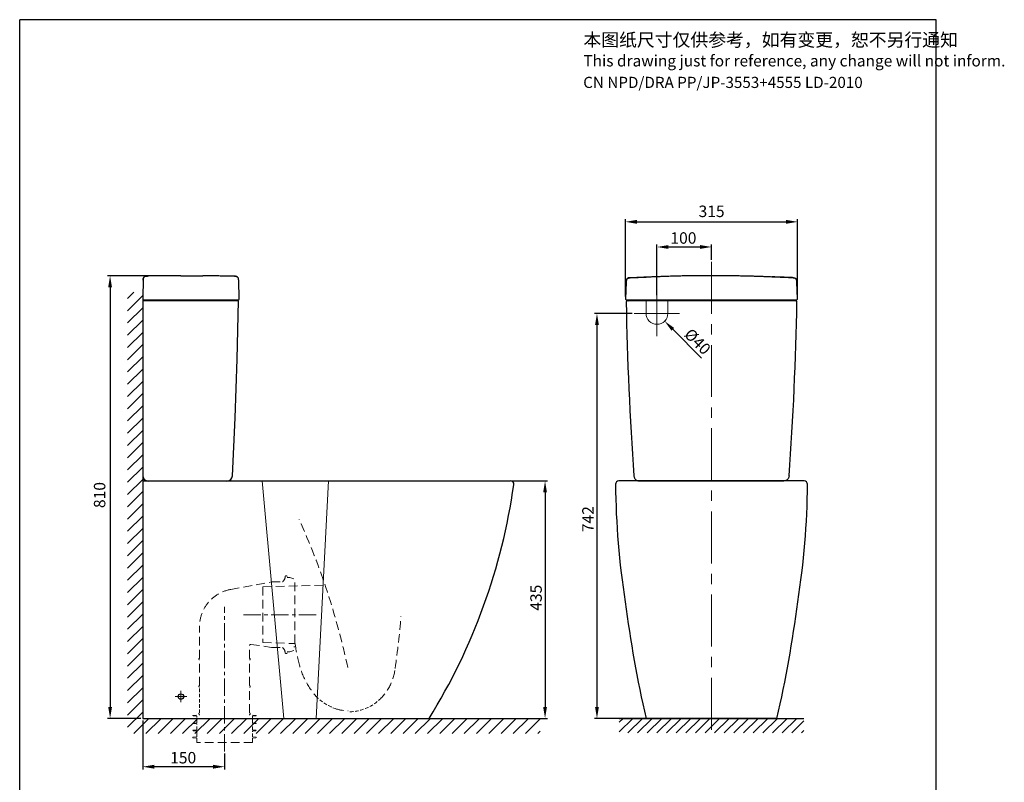
# Model space of a CAD drawing. Units: millimetres. Extents: x 422 to 6182, y 418 to 2794.
# Drawn here: x 422 to 2227, y 1397 to 2794 of the extents above; entities that cross this region are included whole.
import ezdxf

# ---------------------------------------------------------------- set-up
doc = ezdxf.new("R2010")
doc.units = ezdxf.units.MM
doc.linetypes.add('CENTER', pattern=[50.8, 31.75, -6.35, 6.35, -6.35])
doc.linetypes.add('HIDDEN2', pattern=[4.7625, 3.175, -1.5875])
for name, color, linetype, lineweight in [('base', 7, 'Continuous', 30), ('base line', 7, 'Continuous', 30), ('center', 1, 'CENTER', 13), ('center line', 1, 'CENTER', 13), ('dim', 2, 'Continuous', 13), ('dim line', 2, 'Continuous', 13), ('hatch', 2, 'Continuous', 13), ('hidden', 3, 'HIDDEN2', 13), ('outlet', 202, 'Continuous', 13), ('thin', 251, 'Continuous', 13)]:
    doc.layers.add(name, color=color, linetype=linetype, lineweight=lineweight)
doc.styles.get("Standard").update_dxf_attribs({"font": 'txt.shx', "width": 0.8})
doc.dimstyles.new('Copy of Standard', dxfattribs={"dimscale": 6, "dimtxt": 3.5, "dimasz": 3.5, "dimexe": 0.8, "dimexo": 0.625, "dimgap": 1, "dimtad": 1, "dimdec": 0, "dimdsep": 46, "dimtxsty": 'Standard', "dimcen": 0.01, "dimclrd": 256, "dimclre": 256, "dimclrt": 256, "dimadec": 0, "dimazin": 2, "dimtp": 2, "dimtm": 2, "dimtfac": 1, "dimtdec": 3, "dimtmove": 0, "dimatfit": 3, "dimfxl": 0, "dimtolj": 1, "dimlwd": -1, "dimlwe": -1, "dimarcsym": 0})

# ---------------------------------------------------------------- blocks, each defined once
blk = doc.blocks.new('*D39')
at = {"linetype": 'ByBlock'}
for p, q in [((1544.8, 2255.9), (1475.3, 2255.9)), ((1548.5, 2255.9), (1548.5, 2255.9)), ((1480.1, 2234.9), (1480.1, 1534.9)), ((1804.1, 1513.9), (1475.3, 1513.9))]:
    blk.add_line(p, q, dxfattribs=at)
for points in [[(1480.1, 2255.9), (1476.6, 2234.9), (1483.6, 2234.9)], [(1480.1, 1513.9), (1476.6, 1534.9), (1483.6, 1534.9)]]:
    blk.add_solid(points, dxfattribs=at)
at = {"layer": 'DEFPOINTS', "linetype": 'ByBlock'}
for p in [(1548.5, 2255.9), (1807.8, 1513.9)]:
    blk.add_point(p, dxfattribs=at)
at = {"linetype": 'ByBlock', "lineweight": -2, "insert": (1463.6, 1878.9), "char_height": 21, "attachment_point": 5, "rotation": 90}
blk.add_mtext('\\A1;742', dxfattribs=at)
blk = doc.blocks.new('*D15')
at = {"linetype": 'ByBlock'}
for p, q in [((1590.1, 2289.2), (1590.1, 2382.4)), ((1611.1, 2377.6), (1669.1, 2377.6)), ((1690.1, 2354.1), (1690.1, 2382.4)), ((1590.1, 2285.5), (1590.1, 2285.5))]:
    blk.add_line(p, q, dxfattribs=at)
for points in [[(1590.1, 2377.6), (1611.1, 2374.1), (1611.1, 2381.1)], [(1690.1, 2377.6), (1669.1, 2374.1), (1669.1, 2381.1)]]:
    blk.add_solid(points, dxfattribs=at)
at = {"layer": 'DEFPOINTS', "linetype": 'ByBlock'}
for p in [(1690.1, 2350.4), (1590.1, 2285.5)]:
    blk.add_point(p, dxfattribs=at)
at = {"linetype": 'ByBlock', "lineweight": -2, "insert": (1638.6, 2394.1), "char_height": 21, "attachment_point": 5}
blk.add_mtext('\\A1;100', dxfattribs=at)
blk = doc.blocks.new('*D19')
at = {"linetype": 'ByBlock'}
for p, q in [((1321.7, 1948.9), (1321.7, 1948.9)), ((1325.4, 1948.9), (1389.7, 1948.9)), ((1384.9, 1927.9), (1384.9, 1534.9)), ((1304, 1513.9), (1389.7, 1513.9))]:
    blk.add_line(p, q, dxfattribs=at)
for points in [[(1384.9, 1948.9), (1381.4, 1927.9), (1388.4, 1927.9)], [(1384.9, 1513.9), (1381.4, 1534.9), (1388.4, 1534.9)]]:
    blk.add_solid(points, dxfattribs=at)
at = {"layer": 'DEFPOINTS', "linetype": 'ByBlock'}
for p in [(1321.7, 1948.9), (1300.3, 1513.9)]:
    blk.add_point(p, dxfattribs=at)
at = {"linetype": 'ByBlock', "lineweight": -2, "insert": (1368.4, 1734.9), "char_height": 21, "attachment_point": 5, "rotation": 90}
blk.add_mtext('\\A1;435', dxfattribs=at)
blk = doc.blocks.new('*D21')
at = {"linetype": 'ByBlock'}
for p, q in [((713.6, 2324.8), (582.7, 2324.8)), ((717.3, 2324.8), (717.3, 2324.8)), ((587.5, 2303.8), (587.5, 1534.9)), ((643.6, 1513.9), (582.7, 1513.9))]:
    blk.add_line(p, q, dxfattribs=at)
for points in [[(587.5, 2324.8), (584, 2303.8), (591, 2303.8)], [(587.5, 1513.9), (584, 1534.9), (591, 1534.9)]]:
    blk.add_solid(points, dxfattribs=at)
at = {"layer": 'DEFPOINTS', "linetype": 'ByBlock'}
for p in [(717.3, 2324.8), (647.3, 1513.9)]:
    blk.add_point(p, dxfattribs=at)
at = {"linetype": 'ByBlock', "lineweight": -2, "insert": (571, 1923.1), "char_height": 21, "attachment_point": 5, "rotation": 90}
blk.add_mtext('810', dxfattribs=at)
blk = doc.blocks.new('*D23')
at = {"linetype": 'ByBlock'}
for p, q in [((647.3, 1510.1), (647.3, 1420.5)), ((797.3, 1453.4), (797.3, 1453.4)), ((797.3, 1449.7), (797.3, 1420.5)), ((776.3, 1425.3), (668.3, 1425.3))]:
    blk.add_line(p, q, dxfattribs=at)
for points in [[(647.3, 1425.3), (668.3, 1428.8), (668.3, 1421.8)], [(797.3, 1425.3), (776.3, 1428.8), (776.3, 1421.8)]]:
    blk.add_solid(points, dxfattribs=at)
at = {"layer": 'DEFPOINTS', "linetype": 'ByBlock'}
for p in [(647.3, 1513.9), (797.3, 1453.4)]:
    blk.add_point(p, dxfattribs=at)
at = {"linetype": 'ByBlock', "lineweight": -2, "insert": (721.5, 1441.8), "char_height": 21, "attachment_point": 5}
blk.add_mtext('\\A1;150', dxfattribs=at)
blk = doc.blocks.new('*D22')
at = {"linetype": 'ByBlock'}
for p, q in [((1532.3, 2286.7), (1532.3, 2428.5)), ((1553.3, 2423.7), (1826.9, 2423.7)), ((1847.9, 2286.6), (1847.9, 2428.5)), ((1532.3, 2282.9), (1532.3, 2282.9))]:
    blk.add_line(p, q, dxfattribs=at)
for points in [[(1532.3, 2423.7), (1553.3, 2420.2), (1553.3, 2427.2)], [(1847.9, 2423.7), (1826.9, 2420.2), (1826.9, 2427.2)]]:
    blk.add_solid(points, dxfattribs=at)
at = {"layer": 'DEFPOINTS', "linetype": 'ByBlock'}
for p in [(1532.3, 2282.9), (1847.9, 2282.9)]:
    blk.add_point(p, dxfattribs=at)
at = {"linetype": 'ByBlock', "lineweight": -2, "insert": (1690.2, 2440.2), "char_height": 21, "attachment_point": 5}
blk.add_mtext('315', dxfattribs=at)
blk = doc.blocks.new('frame')
at = {"layer": 'base', "color": 0}
for p, q in [((907.43, 997.75), (907.43, 1294.75)), ((1117.43, 1294.75), (907.43, 1294.75)), ((1117.43, 997.75), (1117.43, 1294.75))]:
    blk.add_line(p, q, dxfattribs=at)

msp = doc.modelspace()

# ---------------------------------------------------------------- hatches: boundary and pattern name
at = {"layer": 'hatch'}
h = msp.add_hatch(dxfattribs=at)
h.set_pattern_fill('ANSI31', color=256, scale=5, style=0)
h.set_pattern_definition([(45, (-8881.057, -1178.135), (-11.22532, 11.22532), [])])
h.paths.add_polyline_path([(647.3, 1486.2), (1375.9, 1486.2), (1375.9, 1513.9), (647.3, 1513.9)])
h.paths.add_polyline_path([(647.3, 1513.9), (647.3, 2295), (619.6, 2295), (619.6, 1486.2), (647.3, 1486.2)])
h = msp.add_hatch(dxfattribs=at)
h.set_pattern_fill('ANSI31', color=256, scale=100, style=0)
h.set_pattern_definition([(45, (-9366.624, 1720.634), (-8.838835, 8.838835), [])])
h.paths.add_polyline_path([(1521, 1513.9), (1521, 1487.1), (1859.3, 1487.1), (1859.3, 1513.9)])

# ---------------------------------------------------------------- linework, layer by layer
at = {"color": 7, "linetype": 'Continuous'}
msp.add_line((1821.1, 1948.9), (1559.1, 1948.9), dxfattribs=at)
at = {"color": 7, "linetype": 'Continuous', "start_tangent": (1, -0.000107), "end_tangent": (1, 0)}
msp.add_spline([(1617.6, 1948.9), (1646.4, 1948.9), (1690.1, 1948.9)], degree=3, dxfattribs=at)
at = {"layer": 'base'}
for p, q in [((1533.6, 2313.2), (1532.3, 2282.9)), ((1533.6, 2313.2), (1533.6, 2313.2)), ((1837, 2321.5), (1838.3, 2321.4)), ((1838.3, 2321.4), (1839.2, 2321.4)), ((1846.7, 2313.2), (1846.7, 2313.2)), ((1847.9, 2282.9), (1846.7, 2313.2)), ((1534.3, 2280.9), (1845.9, 2280.9)), ((1844.6, 2278.9), (1535.6, 2278.9)), ((1539.1, 2280.9), (1539, 2280.3)), ((1841.3, 2280.3), (1841.2, 2280.9)), ((1557.8, 1948.9), (1822.4, 1948.9))]:
    msp.add_line(p, q, dxfattribs=at)
for points in [[(1538.1, 2321), (1538.4, 2321.1), (1539, 2321.1), (1539.5, 2321.2)], [(1539.5, 2321.2), (1540, 2321.3), (1540.4, 2321.3), (1540.8, 2321.3), (1541.1, 2321.4), (1541.3, 2321.4), (1543.2, 2321.5)], [(1839.2, 2321.4), (1839.4, 2321.4), (1839.8, 2321.3)], [(1839.8, 2321.3), (1840.3, 2321.3), (1840.8, 2321.2)], [(1840.8, 2321.2), (1841.3, 2321.1), (1841.8, 2321.1), (1842.2, 2321)]]:
    msp.add_lwpolyline(points, dxfattribs=at)
for centre, radius, start, end in [((1690.1, 1196.8), 1128.2, 88.9877, 91.0123), ((1534.3, 2282.9), 2, 177.6648, 270), ((7283.1, 2373.9), 5750.2, 180.96695, 184.14332), ((1537, 2280.9), 2, 270, 345), ((-3902.8, 2373.9), 5750.2, 355.85668, 359.03305), ((1843.2, 2280.9), 2, 195, 270), ((1845.9, 2282.9), 2, 270, 2.3352)]:
    msp.add_arc(centre, radius, start, end, dxfattribs=at)
for points, start_tangent, end_tangent in [([(1541.1, 2320.8), (1539.9, 2320.8), (1538.8, 2320.6), (1537.7, 2320.3), (1536.6, 2319.9), (1535.7, 2319.4), (1534.9, 2318.5), (1534.4, 2317.6), (1534, 2316.5), (1533.8, 2315.5), (1533.6, 2314.4), (1533.6, 2313.2)], (-0.998706, -0.050854), (-0.040746, -0.99917)), ([(1538.1, 2321), (1537.4, 2320.8), (1535.9, 2320.1), (1534.8, 2319), (1534.1, 2317.5), (1534.1, 2317.4)], (-0.970624, -0.240602), (-0.302839, -0.953042)), ([(1539.2, 2321.2), (1538.1, 2321)], (-0.989298, -0.14591), (-0.970624, -0.240602)), ([(1541.2, 2321.4), (1539.2, 2321.2)], (-0.998853, -0.047875), (-0.989298, -0.14591)), ([(1670.2, 2324.8), (1665.6, 2324.8), (1661, 2324.8), (1656.5, 2324.7), (1651.9, 2324.7), (1647.4, 2324.6), (1642.9, 2324.5), (1638.3, 2324.5), (1633.7, 2324.4), (1629, 2324.3), (1623.9, 2324.1), (1618.2, 2324), (1611.8, 2323.8), (1604.9, 2323.6), (1597.4, 2323.3), (1589.3, 2323), (1580.6, 2322.7), (1571.1, 2322.3), (1561, 2321.8), (1550.9, 2321.3), (1541.1, 2320.8)], (-0.999995, -0.0033), (-0.998706, -0.050854)), ([(1541.1, 2320.8), (1541.2, 2321.1), (1541.2, 2321.4)], (-0.517622, 0.85561), (0.185897, 0.982569)), ([(1541.2, 2321.4), (1541.4, 2321.4), (1541.8, 2321.4)], (0.687048, 0.726612), (0.990906, 0.134553)), ([(1541.8, 2321.4), (1542.4, 2321.4)], (0.990906, 0.134553), (0.999663, 0.025955)), ([(1542.4, 2321.4), (1543.2, 2321.5)], (0.999663, 0.025955), (0.99889, 0.047114)), ([(1543.2, 2321.5), (1555.4, 2322), (1567.5, 2322.5), (1579.5, 2322.9)], (0.998896, 0.046986), (0.999482, 0.032168)), ([(1839.1, 2320.8), (1828.9, 2321.4), (1818.4, 2321.8), (1808, 2322.3), (1798.1, 2322.7), (1788.8, 2323.1), (1780.2, 2323.4), (1772.3, 2323.7), (1765.1, 2323.9), (1758.8, 2324.1), (1753.2, 2324.2), (1748.2, 2324.3), (1743.4, 2324.4), (1738.6, 2324.5), (1733.8, 2324.6), (1729.1, 2324.7), (1724.4, 2324.7), (1719.6, 2324.8), (1714.8, 2324.8), (1710.1, 2324.8)], (-0.998706, 0.050854), (-0.999995, 0.0033)), ([(1837, 2321.5), (1825.8, 2322), (1814.6, 2322.4), (1803.5, 2322.8), (1800.8, 2322.9)], (-0.998896, 0.046986), (-0.999483, 0.032166)), ([(1837.8, 2321.4), (1837, 2321.5)], (-0.999663, 0.025955), (-0.99889, 0.047114)), ([(1838.5, 2321.4), (1837.8, 2321.4)], (-0.990906, 0.134553), (-0.999663, 0.025955)), ([(1839.1, 2321.4), (1838.9, 2321.4), (1838.5, 2321.4)], (-0.687048, 0.726612), (-0.990906, 0.134553)), ([(1839.1, 2321.4), (1841.1, 2321.2)], (0.998853, -0.047875), (0.989298, -0.14591)), ([(1839.2, 2320.8), (1839.1, 2321.1), (1839.1, 2321.4)], (0.517622, 0.85561), (-0.185897, 0.982569)), ([(1846.7, 2313.2), (1846.6, 2314.4), (1846.5, 2315.5), (1846.2, 2316.6), (1845.8, 2317.7), (1845.3, 2318.6), (1844.5, 2319.4), (1843.5, 2320), (1842.5, 2320.4), (1841.4, 2320.6), (1840.3, 2320.8), (1839.1, 2320.8)], (-0.040746, 0.99917), (-0.998706, 0.050854)), ([(1841.1, 2321.2), (1842.2, 2321)], (0.989298, -0.14591), (0.970636, -0.240553)), ([(1842.2, 2321), (1842.8, 2320.8), (1844.3, 2320.1), (1845.4, 2319), (1846.1, 2317.5), (1846.1, 2317.4)], (0.970636, -0.240553), (0.302839, -0.953042)), ([(1535.6, 2278.9), (1534.9, 2278.7), (1534.2, 2278.3), (1533.8, 2277.6), (1533.6, 2276.8)], (-1, 0), (0.022728, -0.999742)), ([(1846.6, 2276.8), (1846.5, 2277.6), (1846, 2278.3), (1845.4, 2278.7), (1844.6, 2278.9)], (0.022728, 0.999742), (-1, 0)), ([(1547.9, 1958.4), (1548.1, 1956.5), (1548.7, 1954.7), (1549.7, 1953.1), (1550.9, 1951.6), (1552.4, 1950.4), (1554.1, 1949.6), (1556, 1949), (1557.8, 1948.9)], (0.046851, -0.998902), (1, 0)), ([(1832.4, 1958.4), (1832.1, 1956.5), (1831.5, 1954.7), (1830.6, 1953.1), (1829.3, 1951.6), (1827.8, 1950.4), (1826.1, 1949.6), (1824.3, 1949), (1822.4, 1948.9)], (-0.046851, -0.998902), (-1, 0))]:
    msp.add_spline(points, degree=3, dxfattribs=dict(at, start_tangent=start_tangent, end_tangent=end_tangent))
at = {"layer": 'base line', "color": 7, "linetype": 'Continuous'}
for p, q in [((648.1, 2316.7), (647.3, 2285.8)), ((674.9, 2324.6), (656, 2324.4)), ((656, 2324.4), (656, 2324.4)), ((670.6, 2324.6), (670.1, 2324.6)), ((671.5, 2324.6), (670.6, 2324.6)), ((674.5, 2324.6), (673.9, 2324.6)), ((674.9, 2324.6), (674.5, 2324.6)), ((675.2, 2324.6), (674.9, 2324.6)), ((682.6, 2324.7), (682.1, 2324.7)), ((693.2, 2324.8), (692.6, 2324.8)), ((705.1, 2324.8), (704.5, 2324.8)), ((772.2, 2324.6), (771.2, 2324.6)), ((796.3, 2324.3), (795.6, 2324.3)), ((806.4, 2324.2), (806.1, 2324.2)), ((824.4, 2282.9), (823.3, 2316.3)), ((647.3, 2295), (647.3, 1513.9)), ((647.3, 2285.8), (647.3, 2280.8)), ((647.3, 2280.8), (822.4, 2280.8)), ((823.2, 2278.8), (647.3, 2278.8)), ((818.2, 2278.8), (817.7, 2280.8)), ((811.8, 1958.3), (816.8, 2064.7)), ((647.3, 1513.9), (1375.9, 1513.9))]:
    msp.add_line(p, q, dxfattribs=at)
at = {"layer": 'base line'}
for p, q in [((647.3, 2278.8), (647.3, 1958.8)), ((647.3, 1948.9), (962.9, 1948.9)), ((647.3, 1948.9), (647.3, 1513.9)), ((936.5, 1948.9), (1290.7, 1948.9)), ((1286.4, 1948.9), (1321.7, 1948.9)), ((1549.3, 1948.9), (1520.1, 1948.9)), ((1558.6, 1948.9), (1549.6, 1948.9)), ((1821.2, 1948.9), (1559.1, 1948.9)), ((1830.7, 1948.9), (1821.7, 1948.9)), ((1860.1, 1948.9), (1830.7, 1948.9)), ((647.3, 1513.9), (1172.4, 1513.9)), ((1021.1, 1513.9), (1021.1, 1513.9)), ((1521, 1513.9), (1859.3, 1513.9)), ((1810.3, 1513.9), (1570, 1513.9)), ((1807.8, 1513.9), (1572.4, 1513.9))]:
    msp.add_line(p, q, dxfattribs=at)
at = {"layer": 'base line', "color": 7, "linetype": 'Continuous'}
for points in [[(821.4, 2322.4), (819.2, 2323.5), (819.1, 2323.5)], [(816.8, 2064.7), (820.6, 2172.3), (823.2, 2278.8)]]:
    msp.add_lwpolyline(points, dxfattribs=at)
at = {"layer": 'base line'}
msp.add_circle((717.3, 1553.9), 5, dxfattribs=at)
at = {"layer": 'base line', "color": 7, "linetype": 'Continuous'}
for centre, radius, start, end in [((822.4, 2282.8), 2, 270, 2), ((657.3, 1958.8), 10, 180, 270), ((801.8, 1958.8), 10, 269.9998, 357.0168)]:
    msp.add_arc(centre, radius, start, end, dxfattribs=at)
at = {"layer": 'base line'}
for centre, radius, start, end in [((235.4, 2095.8), 1103, 328.1578, 351.9874), ((1321.7, 1942.9), 6, 351.9874, 90), ((1520.1, 1942.9), 6, 90, 180.5579), ((3009.3, 1957.4), 1495.3, 180.5579, 188.8549), ((370.9, 1957.4), 1495.3, 351.1451, 359.4421), ((1860.1, 1942.9), 6, 359.4421, 90), ((3742.5, 2012.3), 2228.9, 187.3493, 192.9222), ((-362.3, 2012.3), 2228.9, 347.0778, 352.6507)]:
    msp.add_arc(centre, radius, start, end, dxfattribs=at)
at = {"layer": 'base line', "color": 7, "linetype": 'Continuous'}
for points, start_tangent, end_tangent in [([(656, 2324.4), (654.8, 2324.4), (653.6, 2324.3), (652.5, 2324.1), (651.4, 2323.7), (650.4, 2323.2), (649.6, 2322.4), (649, 2321.4), (648.6, 2320.3), (648.3, 2319.1), (648.2, 2317.9), (648.1, 2316.7)], (-0.999925, -0.012247), (-0.026177, -0.999657)), ([(648.1, 2316.7), (648.2, 2317.5)], (0.026177, 0.999657), (0.0592, 0.998246)), ([(648.2, 2317.5), (648.3, 2318.5)], (0.0592, 0.998246), (0.111177, 0.993801)), ([(648.3, 2318.9), (648.6, 2320.5)], (0.132114, 0.991234), (0.28367, 0.958922)), ([(648.3, 2318.5), (648.3, 2318.7), (648.3, 2318.9)], (0.111177, 0.993801), (0.132114, 0.991234)), ([(648.6, 2320.5), (648.7, 2320.6), (648.7, 2320.8)], (0.28367, 0.958922), (0.32465, 0.945834)), ([(648.7, 2320.8), (649.3, 2321.9)], (0.32465, 0.945834), (0.523002, 0.852332)), ([(649.3, 2321.9), (649.4, 2322.1), (649.5, 2322.2)], (0.523002, 0.852332), (0.592276, 0.805735)), ([(649.5, 2322.2), (650.5, 2323.2)], (0.592276, 0.805735), (0.819158, 0.573568)), ([(650.5, 2323.2), (650.5, 2323.2), (650.7, 2323.4)], (0.819158, 0.573568), (0.851163, 0.524902)), ([(650.7, 2323.4), (651.9, 2323.9)], (0.851163, 0.524902), (0.950476, 0.310797)), ([(651.9, 2323.9), (652.1, 2324), (652.2, 2324)], (0.950476, 0.310797), (0.96361, 0.267313)), ([(652.2, 2324), (653.9, 2324.3), (654, 2324.3)], (0.96361, 0.267313), (0.99405, 0.108929)), ([(654, 2324.3), (654.2, 2324.4)], (0.99405, 0.108929), (0.995386, 0.095952)), ([(654.2, 2324.4), (656, 2324.4)], (0.995386, 0.095952), (0.999925, 0.012247)), ([(717.3, 2324.8), (710.3, 2324.8), (704.1, 2324.8), (698.7, 2324.8), (693.9, 2324.8), (689.5, 2324.7), (685.5, 2324.7), (681.6, 2324.7), (677.9, 2324.7), (674.3, 2324.6), (670.9, 2324.6), (667.9, 2324.6), (665.1, 2324.5), (662.7, 2324.5), (660.5, 2324.5), (658.3, 2324.5), (656, 2324.4)], (-1, -0.000648), (-0.999925, -0.012247)), ([(673.9, 2324.6), (671.5, 2324.6)], (-0.999963, -0.008618), (-0.999959, -0.009014)), ([(682.1, 2324.7), (675.2, 2324.6)], (-0.999973, -0.007322), (-0.999965, -0.008406)), ([(692.6, 2324.8), (682.6, 2324.7)], (-0.999984, -0.005593), (-0.999974, -0.007244)), ([(704.5, 2324.8), (693.2, 2324.8)], (-0.999994, -0.003349), (-0.999985, -0.005484)), ([(717.3, 2324.8), (708, 2324.8), (705.1, 2324.8)], (-1, -0.000648), (-0.999995, -0.00322)), ([(717.3, 2324.8), (717.6, 2324.8), (718.3, 2324.8), (719.6, 2324.8), (721.2, 2324.8), (723.4, 2324.8), (726, 2324.8), (729.3, 2324.8), (733.2, 2324.8), (737.3, 2324.8)], (1, -0.000496), (0.999994, -0.003417)), ([(737.3, 2324.8), (741.9, 2324.8), (746.1, 2324.8), (749.5, 2324.7), (752.3, 2324.7), (754.5, 2324.7), (756, 2324.7), (757, 2324.7), (757.3, 2324.7)], (0.999994, -0.003417), (0.999987, -0.0051)), ([(771.2, 2324.6), (763.5, 2324.7), (757.3, 2324.7)], (-0.999958, 0.009178), (-0.999977, 0.006844)), ([(815.4, 2324), (812.5, 2324.1), (809.7, 2324.1), (806.8, 2324.2), (804, 2324.2), (800.9, 2324.2), (797.5, 2324.3), (793.6, 2324.3), (789.3, 2324.4), (784.5, 2324.5), (779.5, 2324.5), (774.5, 2324.6), (769.2, 2324.6), (763.6, 2324.7), (757.3, 2324.7)], (-0.99981, 0.019518), (-0.999977, 0.006844)), ([(784.5, 2324.5), (772.2, 2324.6)], (-0.999934, 0.011453), (-0.999956, 0.009345)), ([(795.6, 2324.3), (789, 2324.4), (784.5, 2324.5)], (-0.999907, 0.013604), (-0.999934, 0.011453)), ([(806.1, 2324.2), (796.3, 2324.3)], (-0.99987, 0.016111), (-0.999906, 0.013744)), ([(815.4, 2324), (817.3, 2323.9)], (0.99981, -0.019518), (0.994531, -0.104446)), ([(823.3, 2316.3), (823.2, 2317.5), (823.1, 2318.6), (822.8, 2319.7), (822.5, 2320.8), (821.9, 2321.8), (821.1, 2322.6), (820.1, 2323.2), (819, 2323.6), (817.9, 2323.8), (816.7, 2323.9), (815.4, 2324)], (-0.034899, 0.999391), (-0.99981, 0.019518)), ([(817.3, 2323.9), (817.5, 2323.9), (817.6, 2323.9)], (0.994531, -0.104446), (0.992088, -0.125546)), ([(817.6, 2323.9), (819.2, 2323.5)], (0.992088, -0.125546), (0.960942, -0.276749)), ([(819.2, 2323.5), (819.3, 2323.5), (819.5, 2323.4)], (0.960942, -0.276749), (0.948333, -0.317276))]:
    msp.add_spline(points, degree=3, dxfattribs=dict(at, start_tangent=start_tangent, end_tangent=end_tangent))
at = {"layer": 'center', "ltscale": 20}
for p, q in [((1590.1, 2214.3), (1590.1, 2297.4)), ((1631.7, 2255.9), (1548.5, 2255.9))]:
    msp.add_line(p, q, dxfattribs=at)
at = {"layer": 'center line', "ltscale": 3}
msp.add_line((1690.1, 2350.4), (1690.1, 1480), dxfattribs=at)
at = {"layer": 'center line', "ltscale": 20}
for p, q in [((706.7, 1553.9), (727.9, 1553.9)), ((717.3, 1564.5), (717.3, 1543.3))]:
    msp.add_line(p, q, dxfattribs=at)
at = {"layer": 'dim'}
msp.add_arc((1590.1, 2255.9), 20, 180, 0, dxfattribs=at)
at = {"layer": 'hatch'}
for p, q in [((1570.1, 2255.9), (1570.1, 2280.9)), ((1610.1, 2255.9), (1610.1, 2280.9)), ((1619.1, 2226.8), (1672, 2173.7))]:
    msp.add_line(p, q, dxfattribs=at)
msp.add_point((1604.2, 2241.7), dxfattribs=at)
msp.add_solid([(1604.2, 2241.7), (1616.6, 2224.3), (1621.5, 2229.3)], dxfattribs=at)
at = {"layer": 'hidden', "ltscale": 5}
for p, q in [((917.3, 1771.9), (912.3, 1771.9)), ((917.3, 1771.9), (924.3, 1769.7)), ((808.7, 1750.2), (883.3, 1763.9)), ((867.3, 1754.9), (981.6, 1758.1)), ((867.3, 1754.9), (867.3, 1652.9)), ((883.3, 1763.9), (903.3, 1763.9)), ((926.3, 1762.9), (926.3, 1644.9)), ((751.3, 1623.9), (751.3, 1681.3)), ((843.3, 1623.9), (843.3, 1647.5)), ((845.6, 1649.5), (883.3, 1643.9)), ((867.3, 1652.9), (926.8, 1651)), ((883.3, 1643.9), (903.3, 1643.9)), ((926.3, 1644.9), (924.3, 1644.9)), ((917.3, 1635.9), (912.3, 1635.9)), ((917.3, 1635.9), (924.3, 1638)), ((751.3, 1573.9), (751.3, 1620.9)), ((843.3, 1573.9), (843.3, 1620.9)), ((843.3, 1523.9), (843.3, 1570.9)), ((855.3, 1519.4), (848.3, 1519.9)), ((848.3, 1517.9), (855.3, 1518.4)), ((848.3, 1505.9), (848.3, 1517.9)), ((848.3, 1505.9), (848.3, 1517.9)), ((855.3, 1505.4), (848.3, 1505.9)), ((848.3, 1503.9), (855.3, 1504.4)), ((855.3, 1504.4), (855.3, 1505.4)), ((746.3, 1479.9), (746.3, 1490.9)), ((739.3, 1479.4), (746.3, 1479.9)), ((746.3, 1477.9), (739.3, 1478.4)), ((746.3, 1469.9), (746.3, 1477.9)), ((751.3, 1469.9), (746.3, 1469.9)), ((848.3, 1469.9), (751.3, 1469.9)), ((848.3, 1469.9), (848.3, 1477.9))]:
    msp.add_line(p, q, dxfattribs=at)
at = {"layer": 'hidden', "ltscale": 2}
for p, q in [((751.3, 1523.9), (751.3, 1570.9)), ((739.3, 1519.4), (746.3, 1519.9)), ((739.3, 1518.4), (739.3, 1519.4)), ((746.3, 1517.9), (739.3, 1518.4)), ((746.3, 1505.9), (746.3, 1517.9)), ((751.3, 1519.9), (751.3, 1520.9)), ((843.3, 1519.9), (843.3, 1520.9)), ((855.3, 1518.4), (855.3, 1519.4)), ((739.3, 1505.4), (746.3, 1505.9)), ((739.3, 1504.4), (739.3, 1505.4)), ((746.3, 1503.9), (739.3, 1504.4)), ((746.3, 1492.9), (746.3, 1503.9)), ((848.3, 1492.9), (848.3, 1503.9)), ((739.3, 1492.4), (746.3, 1492.9)), ((739.3, 1491.4), (739.3, 1492.4)), ((746.3, 1490.9), (739.3, 1491.4)), ((855.3, 1492.4), (848.3, 1492.9)), ((848.3, 1490.9), (855.3, 1491.4)), ((848.3, 1479.9), (848.3, 1490.9)), ((855.3, 1491.4), (855.3, 1492.4)), ((739.3, 1478.4), (739.3, 1479.4)), ((855.3, 1479.4), (848.3, 1479.9)), ((848.3, 1477.9), (855.3, 1478.4)), ((855.3, 1478.4), (855.3, 1479.4))]:
    msp.add_line(p, q, dxfattribs=at)
at = {"layer": 'hidden', "ltscale": 5}
for centre, radius, start, end in [((-261.6, 1335.4), 1313.1, 11.9299, 24.4265), ((895.4, 1774.1), 13, 307.8993, 358.9706), ((910.3, 1772.9), 2.24, 26.5563, 153.4437), ((821.3, 1681.3), 70, 100.3871, 180), ((-362, 1819.7), 1487.5, 351.7176, 355.4062), ((845.3, 1647.5), 2, 81.4692, 180), ((895.4, 1633.6), 13, 1.0294, 52.1007), ((1135.5, 1674.3), 210, 186.3814, 194.1844), ((910.3, 1634.9), 2.24, 206.5563, 333.4437), ((751.8, 1622.4), 1.57, 107.1863, 252.8137), ((842.9, 1622.4), 1.57, 287.1863, 72.8137), ((1078.9, 1651.7), 149.9, 190.8991, 220.4228), ((1018.8, 1615.2), 91.7, 311.9445, 353.8235), ((751.8, 1572.4), 1.57, 107.1863, 252.8137), ((842.9, 1572.4), 1.57, 287.1863, 72.8137), ((1024.9, 1607.9), 80.1, 251.7721, 269.2082)]:
    msp.add_arc(centre, radius, start, end, dxfattribs=at)
at = {"layer": 'hidden', "ltscale": 2}
for centre, radius, start, end in [((1031.2, 1618.8), 92.4, 224.0819, 250.1802), ((1024.9, 1608), 82.1, 271.6598, 312.1878), ((751.8, 1522.4), 1.57, 107.1863, 252.8137), ((842.9, 1522.4), 1.57, 287.1863, 72.8137)]:
    msp.add_arc(centre, radius, start, end, dxfattribs=at)
at = {"layer": 'outlet', "color": 1, "linetype": 'CENTER'}
for p, q in [((797.3, 1453.4), (797.3, 1718.5)), ((965.5, 1703.9), (826.3, 1703.9))]:
    msp.add_line(p, q, dxfattribs=at)
at = {"layer": 'thin'}
for p, q in [((866.1, 1948.9), (906.1, 1513.9)), ((987.9, 1948.9), (965, 1513.9))]:
    msp.add_line(p, q, dxfattribs=at)

# ---------------------------------------------------------------- block references
at = {"layer": 'base', "xscale": 8, "yscale": 8, "zscale": 8}
msp.add_blockref('frame', (-6837.7, -7564), dxfattribs=at)

# ---------------------------------------------------------------- texts
at = {"layer": 'hatch', "attachment_point": 1}
for s, insert, char_height, width in [('{\\fSimSun|b0|i0|c134|p54;本图纸尺寸仅供参考，如有变更，恕不另行通知}{\\P\\fArial|b0|i0|c0|p0;\\H0.867x;This drawing just for reference, any change will not inform.}{\\H0.867x;\\P}', (1455.2, 2769.1), 23.966, 905.225), ('{\\fArial|b0|i0|c0|p18;\\C256;\\H0.626x;CN NPD/DRA PP/JP-3553+4555 LD-2010}', (1454.9, 2689.4), 32.667, 1233.864)]:
    msp.add_mtext(s, dxfattribs=dict(at, insert=insert, char_height=char_height, width=width))
at = {"layer": 'hatch', "insert": (1664.6, 2204.4), "char_height": 21, "attachment_point": 5, "rotation": 314.874}
msp.add_mtext('\\A1;%%c40', dxfattribs=at)

# ---------------------------------------------------------------- dimensions: what is measured, and where the dimension line sits
at = {"layer": 'dim line'}
dim = msp.add_linear_dim(base=(1690.1, 2377.6), p1=(1590.1, 2285.5), p2=(1690.1, 2350.4), dimstyle='Copy of Standard', dxfattribs=at)
dim.commit()
dim.dimension.update_dxf_attribs({"geometry": '*D15', "text_midpoint": (1638.6, 2377.6), "dimtype": 160})
dim = msp.add_linear_dim(base=(1480.1, 1513.9), p1=(1548.5, 2255.9), p2=(1807.8, 1513.9), angle=90, dimstyle='Copy of Standard', dxfattribs=at)
dim.commit()
dim.dimension.update_dxf_attribs({"geometry": '*D39', "text_midpoint": (1480.1, 1878.9), "dimtype": 160})
at = {"layer": 'hatch'}
dim = msp.add_linear_dim(base=(1847.9, 2423.7), p1=(1532.3, 2282.9), p2=(1847.9, 2282.9), text='315', dimstyle='Copy of Standard', override={"dimtdec": 0, "dimtolj": 0}, dxfattribs=at)
dim.commit()
dim.dimension.update_dxf_attribs({"geometry": '*D22', "text_midpoint": (1690.2, 2423.7), "dimtype": 160})
dim = msp.add_linear_dim(base=(587.5, 1513.9), p1=(717.3, 2324.8), p2=(647.3, 1513.9), angle=90, text='810', dimstyle='Copy of Standard', override={"dimtdec": 0, "dimtolj": 0}, dxfattribs=at)
dim.commit()
dim.dimension.update_dxf_attribs({"geometry": '*D21', "text_midpoint": (587.5, 1923.1), "dimtype": 160})
dim = msp.add_linear_dim(base=(1384.9, 1513.9), p1=(1321.7, 1948.9), p2=(1300.3, 1513.9), angle=90, dimstyle='Copy of Standard', override={"dimtdec": 0, "dimtolj": 0}, dxfattribs=at)
dim.commit()
dim.dimension.update_dxf_attribs({"geometry": '*D19', "text_midpoint": (1384.9, 1734.9), "dimtype": 160})
dim = msp.add_linear_dim(base=(647.3, 1425.3), p1=(797.3, 1453.4), p2=(647.3, 1513.9), dimstyle='Copy of Standard', override={"dimtdec": 0, "dimtolj": 0}, dxfattribs=at)
dim.commit()
dim.dimension.update_dxf_attribs({"geometry": '*D23', "text_midpoint": (721.5, 1425.3), "dimtype": 160})

doc.saveas('drawing.dxf')
